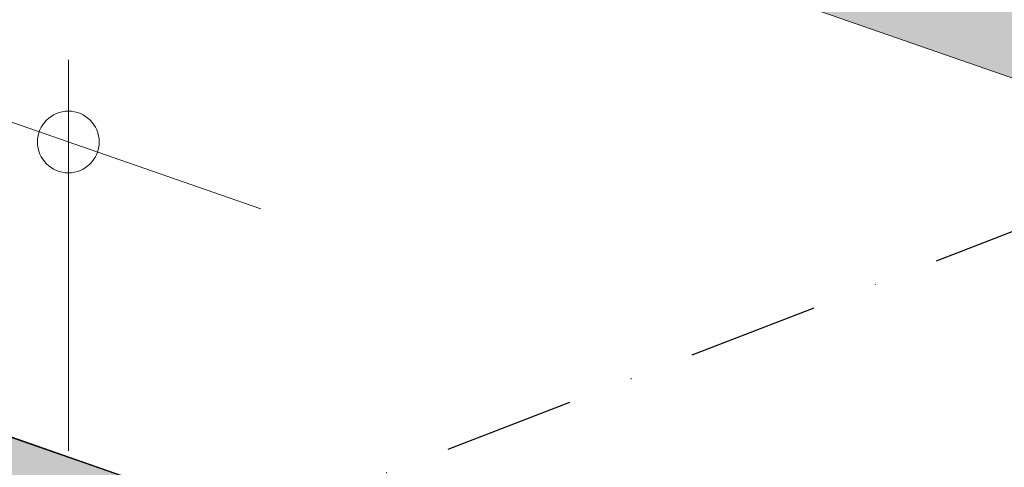
# Model space of a CAD drawing. Units: metres. Extents: x 303 to 5326, y -2563 to 2700.
# Drawn here: x 3439 to 3630, y 2288 to 2375 of the extents above; entities that cross this region are included whole.
import ezdxf

# ---------------------------------------------------------------- set-up
doc = ezdxf.new("R2010")
doc.units = ezdxf.units.M
doc.linetypes.add('Strichpunkt', pattern=[25.4, 12.7, -6.35, 0, -6.35])
doc.layers.add('Rigips Bemassung', color=7, linetype='Continuous')
doc.layers.add('Rigips Rahmen PLOT', color=4, linetype='Continuous', plot=False)
doc.layers.add('Rigips Schr Profile PS', color=7, linetype='Continuous', true_color=0xd5e5ec)
doc.layers.add('Rigips Schr RB FH', color=7, linetype='Continuous', true_color=0xdedede)

# ---------------------------------------------------------------- blocks, each defined once
blk = doc.blocks.new('perspektiver hg')
at = {"layer": 'Rigips Schr RB FH', "true_color": 0xf2f2f2}
h = blk.add_hatch(color=7, dxfattribs=at)
h.dxf.hatch_style = 1
h.paths.add_polyline_path([(-733.67, -281.27), (-791.67, -261.09), (-791.67, 1173.3), (-2.89, 1477.39), (1097.29, 1094.52), (1097.29, -339.87), (1042.18, -361.11), (1042.18, 1073.28), (0, 1435.97), (-733.67, 1153.12)])
at = {"color": 3, "linetype": 'Continuous', "lineweight": 0, "extrusion": (-5.55112e-17, 0.930502, 0.366287)}
blk.add_line((0, 1435.97), (1042.18, 1073.28), dxfattribs=at)
at = {"color": 5, "linetype": 'Continuous', "lineweight": 0, "extrusion": (-5.55112e-17, 0.930502, 0.366287)}
blk.add_line((22.86, 1290.48), (1039.98, 936.51), dxfattribs=at)

msp = doc.modelspace()

# ---------------------------------------------------------------- hatches: boundary and pattern name
at = {"layer": 'Rigips Schr Profile PS', "true_color": 0x84b3c8}
h = msp.add_hatch(color=143, dxfattribs=at)
h.dxf.hatch_style = 1
h.paths.add_polyline_path([(2075.33, 2203.28), (2052.03, 2211.39), (2052.03, 2239.15), (2783.79, 2521.26), (3824.37, 2159.23), (3824.37, 2131.46), (3802.22, 2122.93), (2853.77, 2453), (2773.74, 2478.31), (2102.96, 2213.93)])

# ---------------------------------------------------------------- linework, layer by layer
at = {"layer": 'Rigips Bemassung', "color": 2, "linetype": 'Continuous', "lineweight": 0, "extrusion": (-1.66533e-16, 0.930502, 0.366287)}
msp.add_line((3485.54, 2338.36), (2531.75, 2670.29), dxfattribs=at)
at = {"layer": 'Rigips Bemassung', "color": 1, "linetype": 'Strichpunkt', "ltscale": 2}
msp.add_line((3332.01, 2218.44), (3847.99, 2417.36), dxfattribs=at)
at = {"layer": 'Rigips Bemassung', "color": 2, "linetype": 'Continuous', "lineweight": 0, "extrusion": (0, 0.890993, 0.454017)}
msp.add_line((3448.14, 2291.35), (3448.14, 2367.34), dxfattribs=at)
at = {"layer": 'Rigips Bemassung', "color": 2, "linetype": 'Continuous', "lineweight": 0}
msp.add_circle((3448.14, 2351.38), 6, dxfattribs=at)
at = {"layer": 'Rigips Rahmen PLOT'}
msp.add_lwpolyline([(2075.33, 2203.28), (2052.03, 2211.39), (2052.03, 2239.15), (2783.79, 2521.26), (3824.37, 2159.23), (3824.37, 2131.46), (3802.22, 2122.93), (2853.77, 2453), (2773.74, 2478.31), (2102.96, 2213.93)], close=True, dxfattribs=at)

# ---------------------------------------------------------------- block references
msp.add_blockref('perspektiver hg', (2784.39, 1222.72))

doc.saveas('drawing.dxf')
